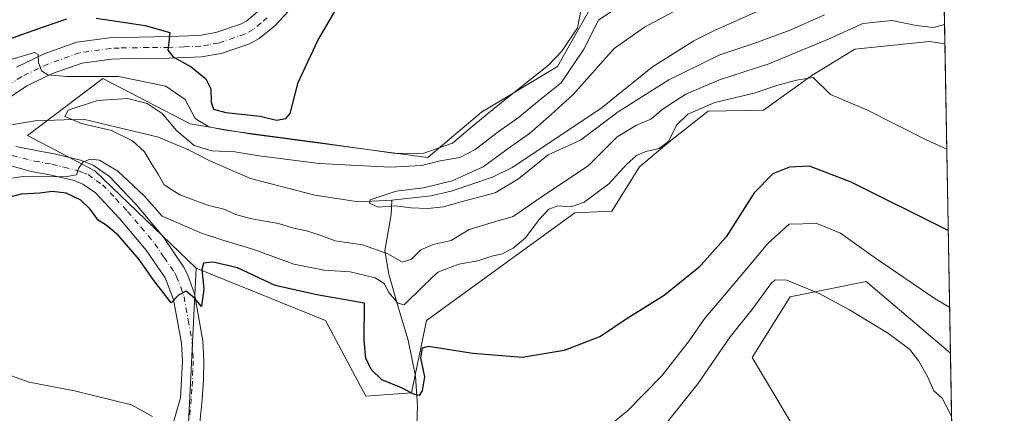
# Model space of a CAD drawing. Units: metres. Extents: x 621416 to 624887, y 4710986 to 4713360.
# Drawn here: x 624633 to 624878, y 4711779 to 4711877 of the extents above; entities that cross this region are included whole.
import ezdxf

# ---------------------------------------------------------------- set-up
doc = ezdxf.new("R2010")
doc.units = ezdxf.units.M
doc.header["$MEASUREMENT"] = 0
doc.linetypes.add('DGN Style 4', pattern=[2.6384748266838614, 1.318413404963828, -0.6592067024819142, 0.001648016756204785, -0.6592067024819142])
for name, color, linetype, lineweight in [('Arbolado forestal CxS', 92, 'Continuous', 0), ('Comarca CxS', 21, 'Continuous', 0), ('Comunidad Autónoma CxS', 142, 'Continuous', 0), ('Corriente natural lineal', 142, 'Continuous', 13), ('Cultivos herbáceos CxS', 92, 'Continuous', 0), ('Curva de nivel maestra', 30, 'Continuous', 30), ('Curva de nivel normal', 30, 'Continuous', 0), ('Municipio CxS', 4, 'Continuous', 0), ('Pastizal CxS', 92, 'Continuous', 0), ('Pista no pavimentada Cxs', 111, 'Continuous', 0), ('Pista no pavimentada eje', 91, 'DGN Style 4', 0), ('Provincia CxS', 1, 'Continuous', 0)]:
    doc.layers.add(name, color=color, linetype=linetype, lineweight=lineweight)

# ---------------------------------------------------------------- blocks, each defined once
blk = doc.blocks.new('*U8')
at = {"layer": 'Cultivos herbáceos CxS', "color": 92, "linetype": 'Continuous', "lineweight": 0}
blk.add_polyline3d([(624864.8991, 4711793.813300001, 558.4970999999932), (624868.9100000003, 4711570.1249, 566.7062000000005), (624854.1628999999, 4711572.3477, 566.886400000003), (624812.2670999998, 4711570.761700001, 573.5820999999996), (624784.9484999999, 4711570.778899999, 578.7547999999952), (624772.0645000003, 4711571.9077, 579.7075000000041), (624734.4811000006, 4711582.9849, 572.5374000000012), (624703.7335000001, 4711594.139900001, 570.1972999999998), (624702.9036999998, 4711607.0089, 569.1067000000039), (624720.5115, 4711659.022100001, 564.0565999999963), (624743.5680999998, 4711650.213099999, 566.1340000000055), (624780.0399000002, 4711646.857899999, 571.7299000000058), (624796.8076999999, 4711644.7599, 568.8996999999945), (624824.0563000003, 4711633.8541, 562.9946000000054), (624808.4307000004, 4711655.865900001, 564.0832999999984), (624803.9348999998, 4711665.313899999, 563.7538000000059), (624797.2040999997, 4711674.6841, 563.8641999999963), (624794.6842999998, 4711688.609099999, 563.9824999999983), (624807.9256999996, 4711718.8891, 564.0843000000023), (624819.2751000002, 4711745.384099999, 564.1604999999981), (624826.8415000001, 4711773.772100001, 564.5276000000014), (624815.4929000001, 4711792.6973, 562.2109000000055), (624824.9501, 4711807.837300001, 560.2173999999941), (624843.8649000004, 4711811.622099999, 558.1647999999988)], close=True, dxfattribs=at)

msp = doc.modelspace()

# ---------------------------------------------------------------- linework, layer by layer
at = {"layer": 'Arbolado forestal CxS', "color": 92, "linetype": 'Continuous', "lineweight": 0, "extrusion": (-0.007259306675469196, 0.4048618054792306, 0.914349069519234), "elevation": 1903614.897210589, "flags": 128}
msp.add_lwpolyline([(-709234.9281795168, -4297166.45309175), (-709234.9281795168, -4297140.672140951)], dxfattribs=at)
at = {"layer": 'Arbolado forestal CxS', "color": 92, "linetype": 'Continuous', "lineweight": 0}
for points in [[(624840.7801000001, 4711938.240499999, 547.4348000000027), (624832.9429000001, 4711919.625499999, 543.9793000000063), (624818.0198999997, 4711905.3003, 543.975099999996), (624797.2175000003, 4711887.8825, 544.0424000000058), (624778.3537, 4711885.365499999, 545.4354000000021), (624767.0345000002, 4711865.2315, 545.3902999999991), (624748.1694999998, 4711853.906500001, 546.6370000000024), (624734.7544999998, 4711842.580499999, 545.0293999999994), (624690.9768000003, 4711848.3795, 546.3108000000066), (624675.6460999995, 4711850.9703, 543.2093000000023), (624653.8463000003, 4711862.295499999, 545.8304999999964), (624635.1092999997, 4711848.0547, 541.1662000000069), (624651.8909, 4711839.246300001, 544.9909000000043), (624677.1215000004, 4711815.0055, 548.9533999999985)], [(624862.5266000006, 4711926.123299999, 545.5344000000041), (624863.5173000004, 4711870.8715, 540.7397000000057), (624859.6809, 4711871.5233, 540.7584000000061), (624841.0669, 4711869.585300001, 541.5068000000028), (624830.4159000004, 4711862.986300001, 542.9943000000058), (624818.3129000004, 4711854.399300001, 545.7749999999943), (624804.5691000001, 4711854.134299999, 543.7715999999928), (624795.2560999999, 4711846.849300001, 543.8349000000017), (624787.4908999996, 4711840.2643, 544.648199999996), (624780.5828999998, 4711829.2313, 545.9277000000002), (624771.3598999997, 4711828.8123, 544.7666000000027), (624734.4687000001, 4711801.9663, 547.2044000000024), (624730.6955000004, 4711783.930299999, 549.7881999999954), (624719.3765000004, 4711783.0913, 551.920100000003), (624709.3158999998, 4711801.9663, 550.892200000002), (624677.1215000004, 4711815.0055, 548.9533999999985), (624651.8909, 4711839.246300001, 544.9909000000043), (624635.1092999997, 4711848.0547, 541.1662000000069), (624653.8463000003, 4711862.295499999, 545.8304999999964), (624675.6460999995, 4711850.9703, 543.2093000000023), (624690.9768000003, 4711848.3795, 546.3108000000066), (624734.7544999998, 4711842.580499999, 545.0293999999994), (624748.1694999998, 4711853.906500001, 546.6370000000024), (624767.0345000002, 4711865.2315, 545.3902999999991), (624778.3537, 4711885.365499999, 545.4354000000021)], [(624677.1215000004, 4711815.0055, 548.9533999999985), (624709.3158999998, 4711801.9663, 550.892200000002), (624719.3765000004, 4711783.0913, 551.920100000003), (624730.6955000004, 4711783.930299999, 549.7881999999954), (624734.4687000001, 4711801.9663, 547.2044000000024), (624771.3598999997, 4711828.8123, 544.7666000000027), (624780.5828999998, 4711829.2313, 545.9277000000002), (624787.4908999996, 4711840.2643, 544.648199999996), (624795.2560999999, 4711846.849300001, 543.8349000000017), (624804.5691000001, 4711854.134299999, 543.7715999999928), (624818.3129000004, 4711854.399300001, 545.7749999999943), (624830.4159000004, 4711862.986300001, 542.9943000000058), (624841.0669, 4711869.585300001, 541.5068000000028), (624859.6809, 4711871.5233, 540.7584000000061), (624863.5173000004, 4711870.8715, 540.7397000000057)]]:
    msp.add_polyline3d(points, dxfattribs=at)
at = {"layer": 'Comarca CxS', "color": 21, "linetype": 'Continuous', "lineweight": 0, "flags": 128}
msp.add_lwpolyline([(624836.8100009387, 4713360.319982849), (624878.2900009393, 4711047.009982872)], dxfattribs=at)
at = {"layer": 'Comunidad Autónoma CxS', "color": 142, "linetype": 'Continuous', "lineweight": 0, "flags": 128}
msp.add_lwpolyline([(624295.3055468249, 4711036.674212893), (621456.7900009115, 4710986.349982871), (621446.630342461, 4711568.816924344), (621416.4400009143, 4713299.669982848), (624836.8100009387, 4713360.319982849), (624878.2900009393, 4711047.009982872)], close=True, dxfattribs=at)
at = {"layer": 'Corriente natural lineal', "color": 142, "linetype": 'Continuous', "lineweight": 13}
for points in [[(624725.8501000004, 4711831.970100001, 535.5962000000001), (624735.5201000003, 4711833.020099999, 535.3888000000006), (624740.6201, 4711834.170100001, 535.681700000001), (624750.8800999997, 4711837.700099999, 534.8589999999967), (624755.7600999996, 4711840.0701, 534.7013000000006), (624777.8800999997, 4711854.8101, 532.9967999999935), (624790.7100999998, 4711865.190099999, 532.3221999999951), (624800.9700999996, 4711871.690099999, 531.8132999999943), (624806.1401000004, 4711874.2501, 531.8772000000026), (624829.1901000004, 4711884.6601, 531.5344999999943), (624841.2401000002, 4711889.2301, 530.8086999999941), (624846.9001000002, 4711891.130100001, 530.707899999994), (624853.7801000001, 4711892.890100001, 530.3552000000054), (624860.0401, 4711894.210100001, 530.3025999999954), (624863.0900999998, 4711894.440099999, 530.3004999999976), (624863.0947000004, 4711894.440400001, 530.3003999999928)], [(624628.5698999995, 4711850.298000001, 542.2259000000049), (624637.0100999996, 4711851.670100001, 541.1548000000039), (624649.0301000001, 4711852.1601, 539.920100000003), (624667.7200999996, 4711847.640100001, 538.3145999999979), (624675.1700999998, 4711844.5001, 539.5293999999994), (624680.5201000003, 4711841.710100001, 539.5966000000044), (624690.6700999998, 4711837.350099999, 538.1247000000003), (624706.6501000002, 4711833.1801, 536.9355999999971), (624717.4901000002, 4711831.5101, 536.3929000000062), (624725.8501000004, 4711831.970100001, 535.5962000000001)], [(624729.9488000004, 4711721.4658, 558.2075999999943), (624730.2401000002, 4711722.4001, 557.9762999999948), (624730.2200999996, 4711726.9901, 557.8163999999961), (624730.7701000003, 4711732.7301, 557.4336999999941), (624732.2100999998, 4711737.520099999, 556.834600000002), (624733.2901, 4711742.9901, 555.963499999998), (624733.0100999996, 4711755.210100001, 553.8353000000062), (624731.9001000002, 4711771.020099999, 551.8401000000014), (624732.2301000003, 4711780.630100001, 550.2948999999935), (624731.6801000005, 4711788.0601, 549.1502999999939), (624729.9200999998, 4711797.0101, 547.1793000000034), (624727.4501, 4711805.050100001, 544.7501000000047), (624725.1001000004, 4711813.5001, 542.3601999999955), (624724.1101000002, 4711819.3201, 539.5920000000042), (624725.6501000002, 4711828.3301, 535.7461999999941), (624725.8501000004, 4711831.970100001, 535.5962000000001)]]:
    msp.add_polyline3d(points, dxfattribs=at)
at = {"layer": 'Cultivos herbáceos CxS', "color": 92, "linetype": 'Continuous', "lineweight": 0, "extrusion": (-0.0003503144259338755, 0.01953670864618146, 0.9998090789221096), "elevation": 92392.43431405562, "flags": 128}
msp.add_lwpolyline([(-709238.475245408, -4698925.602335779), (-709238.4752454081, -4698734.464729201)], dxfattribs=at)
at = {"layer": 'Cultivos herbáceos CxS', "color": 92, "linetype": 'Continuous', "lineweight": 0}
for points in [[(624840.7801000001, 4711938.240499999, 547.4348000000027), (624832.9429000001, 4711919.625499999, 543.9793000000063), (624818.0198999997, 4711905.3003, 543.975099999996), (624797.2175000003, 4711887.8825, 544.0424000000058), (624778.3537, 4711885.365499999, 545.4354000000021), (624767.0345000002, 4711865.2315, 545.3902999999991), (624748.1694999998, 4711853.906500001, 546.6370000000024), (624734.7544999998, 4711842.580499999, 545.0293999999994), (624690.9768000003, 4711848.3795, 546.3108000000066), (624675.6460999995, 4711850.9703, 543.2093000000023), (624653.8463000003, 4711862.295499999, 545.8304999999964), (624635.1092999997, 4711848.0547, 541.1662000000069), (624651.8909, 4711839.246300001, 544.9909000000043), (624677.1215000004, 4711815.0055, 548.9533999999985)], [(624778.3537, 4711885.365499999, 545.4354000000021), (624767.0345000002, 4711865.2315, 545.3902999999991), (624748.1694999998, 4711853.906500001, 546.6370000000024), (624734.7544999998, 4711842.580499999, 545.0293999999994), (624690.9768000003, 4711848.3795, 546.3108000000066), (624675.6460999995, 4711850.9703, 543.2093000000023), (624653.8463000003, 4711862.295499999, 545.8304999999964), (624635.1092999997, 4711848.0547, 541.1662000000069), (624651.8909, 4711839.246300001, 544.9909000000043), (624677.1215000004, 4711815.0055, 548.9533999999985), (624674.9238999998, 4711771.1633, 554.5411000000023)], [(624350.7022000002, 4711704.931399999, 577.4762999999948), (624364.8017999995, 4711703.9815, 575.9107999999978), (624385.5136000002, 4711701.910300001, 574.2875000000058), (624390.6915999996, 4711701.910300001, 574.0457000000024), (624391.7270999998, 4711690.5189, 573.928700000004), (624422.7948000003, 4711673.9494, 573.6738000000041), (624470.4319000002, 4711658.4156, 572.3291000000027), (624490.1081999998, 4711658.4156, 571.2660000000033), (624502.5351999998, 4711665.6647, 570.0901000000014), (624513.9267999995, 4711678.091800001, 568.6478999999963), (624523.2470000006, 4711692.590100001, 567.3850999999995), (624531.5318, 4711710.1951, 565.1505999999936), (624546.0300000003, 4711722.622199999, 564.030700000003), (624561.5639000004, 4711740.2272, 561.6975999999995), (624571.9198000003, 4711748.5119, 560.7024999999994), (624599.8806999996, 4711756.796599999, 558.4011000000028), (624606.0942000002, 4711759.9034, 558.1067000000039), (624630.9484999999, 4711766.116900001, 557.4226999999955), (624674.9238999998, 4711771.1633, 554.5411000000023), (624677.1215000004, 4711815.0055, 548.9533999999985)], [(624864.8991, 4711793.813300001, 558.4970999999932), (624843.8649000004, 4711811.622099999, 558.1647999999988), (624824.9501, 4711807.837300001, 560.2173999999941), (624815.4929000001, 4711792.6973, 562.2109000000055), (624826.8415000001, 4711773.772100001, 564.5276000000014), (624819.2751000002, 4711745.384099999, 564.1604999999981), (624807.9256999996, 4711718.8891, 564.0843000000023), (624794.6842999998, 4711688.609099999, 563.9824999999983), (624797.2040999997, 4711674.6841, 563.8641999999963), (624803.9348999998, 4711665.313899999, 563.7538000000059), (624808.4307000004, 4711655.865900001, 564.0832999999984), (624824.0563000003, 4711633.8541, 562.9946000000054), (624796.8076999999, 4711644.7599, 568.8996999999945), (624780.0399000002, 4711646.857899999, 571.7299000000058), (624743.5680999998, 4711650.213099999, 566.1340000000055), (624720.5115, 4711659.022100001, 564.0565999999963), (624702.9036999998, 4711607.0089, 569.1067000000039), (624703.7335000001, 4711594.139900001, 570.1972999999998)]]:
    msp.add_polyline3d(points, dxfattribs=at)
at = {"layer": 'Curva de nivel maestra', "color": 30, "linetype": 'Continuous', "lineweight": 30, "elevation": 550, "flags": 128}
for points in [[(624652.2199999997, 4711877.3301), (624664.4400000004, 4711875.460100001), (624670.5599999997, 4711873.700099999), (624670.3399999999, 4711871.360099999), (624670.0700000003, 4711869.290100001), (624671.4199999999, 4711867.6801), (624675.8300000001, 4711865.1601), (624679.5300000003, 4711862.1801), (624680.7400000002, 4711859.7301), (624680.8399999999, 4711856.380100001), (624681.4199999999, 4711854.610099999), (624684.4699999997, 4711853.780099999), (624693.04, 4711852.890100001), (624697.0999999996, 4711851.9101), (624699.4500000002, 4711852.3201), (624700.5199999996, 4711853.540100001), (624702.54, 4711861.2501), (624707.3899999997, 4711871.7301), (624720.6699999999, 4711894.5001)], [(624629.0999999996, 4711871.5601), (624639.0700000003, 4711875.1501), (624644.9500000002, 4711877.1601)], [(624864.3519000001, 4711824.330200001), (624840.2000000002, 4711836.420100001), (624829.7699999996, 4711840.4001), (624824.8399999999, 4711840.1801), (624820.7000000002, 4711838.470100001), (624816.0300000003, 4711833.7501), (624809.0300000003, 4711822.8201), (624802.2400000002, 4711815.140100001), (624793.5800000001, 4711808.1601), (624784.1200000001, 4711802.2501), (624777.7599999999, 4711797.9301), (624768.7100000001, 4711794.420100001), (624758.2800000003, 4711792.700099999), (624746, 4711793.700099999), (624734.9500000002, 4711795.450099999), (624733.3799999999, 4711795.020099999), (624732.9900000002, 4711792.630100001), (624733.9199999999, 4711787.870100001), (624733.3499999996, 4711784.390100001), (624732.6600000003, 4711783.220100001), (624731.4900000002, 4711783.450099999), (624728.2400000002, 4711785.1801), (624723.3499999996, 4711787.1601), (624720.6900000004, 4711789.7401), (624719.3200000003, 4711792.520099999), (624718.9400000004, 4711796.9801), (624719.0300000003, 4711806.2401), (624707.1399999997, 4711808.340100001), (624696.7999999998, 4711810.670100001), (624687.4100000003, 4711815.0801), (624681.3799999999, 4711816.5001), (624678.9600000001, 4711816.2301), (624678.4800000006, 4711814.670100001), (624678.9800000006, 4711809.8101), (624678.4600000001, 4711805.460100001), (624676.6799999997, 4711807.470100001), (624674.5899999999, 4711809.2301), (624672.6799999997, 4711808.2501), (624670.9100000003, 4711806.3101), (624669.4800000006, 4711808.130100001), (624666.5999999996, 4711811.940099999), (624662.9100000003, 4711817.110099999), (624657.6500000004, 4711823.1801), (624654.7400000002, 4711825.690099999), (624652.7199999997, 4711826.9301), (624650.7400000002, 4711829.690099999), (624648.3600000005, 4711831.9001), (624644.7800000003, 4711833.6501), (624641.2400000002, 4711834.110099999), (624638.1799999997, 4711833.720100001), (624633.5800000001, 4711833.450099999), (624624.7400000002, 4711831.140100001)]]:
    msp.add_lwpolyline(points, dxfattribs=at)
at = {"layer": 'Curva de nivel normal', "color": 30, "linetype": 'Continuous', "lineweight": 0, "flags": 128}
for points, elevation in [([(624801.04, 4711881.6601), (624788.7100000001, 4711875.100099999), (624781.1299999999, 4711869.720100001), (624770.9400000004, 4711858.290100001), (624765.5, 4711853.2501), (624760.0800000001, 4711848.590100001), (624755.3200000003, 4711845.220100001), (624748.5700000003, 4711840.2301), (624740.8499999996, 4711836.7401), (624733.7300000006, 4711835.030099999), (624726.9000000004, 4711834.200099999), (624720.4199999999, 4711831.9901), (624720.25, 4711831.200099999), (624722.4299999997, 4711830.220100001), (624726.6399999997, 4711830.4801), (624730.6399999997, 4711829.9901), (624734.6900000004, 4711829.840100001), (624738.7100000001, 4711830.280099999), (624743.6600000003, 4711831.6601), (624751.5199999996, 4711833.7401), (624757.3300000001, 4711837.220100001), (624764.7100000001, 4711843.200099999), (624772.8200000003, 4711846.9301), (624782.1399999997, 4711853.960100001), (624794.8099999997, 4711861.960100001), (624807.4900000002, 4711868.190099999), (624815.9000000004, 4711870.9801), (624825.0199999996, 4711874.3101), (624833.5499999998, 4711878.100099999)], 535), ([(624628.5599999997, 4711866.280099999), (624636.8700000001, 4711868.7401), (624637.79, 4711868.2601), (624637.8799999999, 4711866.2601), (624638.5800000001, 4711864.140100001), (624640.2100000001, 4711863.220100001), (624644.8399999999, 4711862.780099999), (624657.7599999999, 4711862.7301), (624669.5800000001, 4711860.380100001), (624674.4100000003, 4711856.9901), (624676.8300000001, 4711852.300100001), (624680.29, 4711850.2401), (624684.4400000004, 4711849.380100001), (624707.4900000002, 4711846.270099999), (624726.7199999997, 4711843.550100001), (624733.75, 4711843.640100001), (624740.9100000003, 4711846.140100001), (624745.3399999999, 4711849.920100001), (624751.8499999996, 4711855.2501), (624764.7999999998, 4711865.5801), (624768.1500000004, 4711869.110099999), (624772, 4711874.9301), (624772.9900000002, 4711879.6601)], 545), ([(624780.3300000001, 4711878.9001), (624777.29, 4711876.790100001), (624773.6399999997, 4711869.5801), (624767.9600000001, 4711861.1601), (624762.5999999996, 4711856.860099999), (624757.2599999999, 4711852.420100001), (624752.2999999998, 4711848.9901), (624746.5999999996, 4711844.600099999), (624742.7400000002, 4711842.5801), (624737.8700000001, 4711841.7401), (624733.1699999999, 4711840.550100001), (624725.4100000003, 4711840.140100001), (624707.7599999999, 4711841.0701), (624692.7800000003, 4711842.950099999), (624686.7100000001, 4711843.9801), (624681.04, 4711844.2301), (624676.5800000001, 4711845.600099999), (624672.2100000001, 4711849.290100001), (624668.6299999999, 4711853.540100001), (624664.8899999997, 4711856.040100001), (624660.0999999996, 4711857.2601), (624652.5599999997, 4711856.770099999), (624645.2400000002, 4711854.3301), (624644.4400000004, 4711852.800100001), (624648.5599999997, 4711851.030099999), (624656.0199999996, 4711849.290100001), (624661.2599999999, 4711846.720100001), (624664.2199999997, 4711844.0001), (624665.6200000001, 4711841.5701), (624667.7300000006, 4711838.2401), (624669.1399999997, 4711835.780099999), (624673, 4711833.270099999), (624679.9400000004, 4711830.690099999), (624684.3200000003, 4711829.640100001), (624686.9199999999, 4711828.4001), (624690.9600000001, 4711827.2601), (624697.5999999996, 4711826.090100001), (624701.0999999996, 4711825.030099999), (624704.9299999997, 4711824.170100001), (624708.4299999997, 4711823.0101), (624711.7100000001, 4711821.780099999), (624718.4800000006, 4711820.8301), (624724.79, 4711818.540100001), (624728.4800000006, 4711816.4801), (624730.75, 4711817.200099999), (624733.04, 4711819.5801), (624736.0999999996, 4711820.850099999), (624740.5499999998, 4711821.9101), (624745.04, 4711824.5801), (624750.54, 4711826.3101), (624756.0300000003, 4711827.860099999), (624764.04, 4711833.440099999), (624774.7100000001, 4711840.460100001), (624781.9199999999, 4711847.690099999), (624786.6900000004, 4711850.610099999), (624790.29, 4711852.1601), (624793.3499999996, 4711854.670100001), (624799.04, 4711858.3201), (624807.3700000001, 4711861.940099999), (624819.7000000002, 4711865.9001), (624834.7000000002, 4711872.1801), (624843.0300000003, 4711875.9801), (624850.3700000001, 4711876.7501), (624856.3700000001, 4711875.4901), (624860.7000000002, 4711875.0101), (624863.4294999996, 4711875.7676)], 540), ([(624863.9879000002, 4711844.6304), (624858.6399999997, 4711847.040100001), (624844.2699999996, 4711854.360099999), (624835.0499999998, 4711858.2401), (624830.6699999999, 4711862.5101), (624826.5199999996, 4711861.880100001), (624821.7000000002, 4711860.540100001), (624816.04, 4711858.590100001), (624806.2199999997, 4711856.3101), (624799.4699999997, 4711853.4101), (624796.7000000002, 4711850.6601), (624794.7000000002, 4711846.550100001), (624792.3799999999, 4711844.790100001), (624789.04, 4711844.0801), (624786.7100000001, 4711843.0701), (624784.3399999999, 4711840.920100001), (624779.8799999999, 4711836.0001), (624773.6799999997, 4711831.440099999), (624770.4000000004, 4711830.2301), (624767.1100000005, 4711830.5601), (624764.9400000004, 4711829.710100001), (624762.4699999997, 4711827.110099999), (624759.0899999999, 4711822.550100001), (624756.0599999997, 4711819.9901), (624753.2699999996, 4711818.590100001), (624750.7400000002, 4711817.950099999), (624747.2199999997, 4711816.8301), (624742.4900000002, 4711815.9801), (624737.2599999999, 4711813.960100001), (624733.5599999997, 4711810.4001), (624728.8700000001, 4711805.870100001), (624727.3499999996, 4711806.2601), (624725.0700000003, 4711808.890100001), (624723.8799999999, 4711811.170100001), (624721.6799999997, 4711812.5701), (624715.4500000002, 4711814.0801), (624708.9400000004, 4711814.4801), (624701.4199999999, 4711815.960100001), (624691.4699999997, 4711819.600099999), (624683.7199999997, 4711821.940099999), (624678.4600000001, 4711823.710100001), (624668.6699999999, 4711827.920100001), (624664.1600000003, 4711833.030099999), (624657.5800000001, 4711839.170100001), (624653.0800000001, 4711841.880100001), (624650.7199999997, 4711842.190099999), (624648.8799999999, 4711841.440099999), (624647.7999999998, 4711839.860099999), (624647.3200000003, 4711838.220100001), (624644.5099999999, 4711837.780099999), (624634.0300000003, 4711837.860099999), (624624.7999999998, 4711836.530099999)], 545), ([(624864.6960000005, 4711805.139699999), (624861.0899999999, 4711807.3101), (624846.2400000002, 4711817.460100001), (624837.5199999996, 4711823.7401), (624831.5800000001, 4711826.140100001), (624824.7000000002, 4711825.920100001), (624819.4100000003, 4711821.120100001), (624810.4600000001, 4711810.420100001), (624803.5800000001, 4711802.2401), (624799.8300000001, 4711796.880100001), (624793.0199999996, 4711788.140100001), (624784.4500000002, 4711779.390100001), (624775.0899999999, 4711771.7601)], 555), ([(624865.1812000005, 4711778.077299999), (624862.79, 4711782.610099999), (624860.7300000006, 4711784.420100001), (624859.1500000004, 4711787.950099999), (624857.0300000003, 4711791.8101), (624854.75, 4711794.670100001), (624849.4600000001, 4711798.700099999), (624839.7800000003, 4711804.630100001), (624832.3600000005, 4711808.620100001), (624824.1200000001, 4711811.9801), (624821.25, 4711812.110099999), (624820.1299999999, 4711811.0601), (624815.4100000003, 4711804.5601), (624810.0199999996, 4711797.8301), (624801.9699999997, 4711786.1501), (624793.04, 4711774.920100001)], 560), ([(624666.2400000002, 4711778.040100001), (624661.04, 4711780.9001), (624646.79, 4711784.420100001), (624635.54, 4711786.590100001), (624629.0800000001, 4711788.860099999)], 555)]:
    msp.add_lwpolyline(points, dxfattribs=dict(at, elevation=elevation))
at = {"layer": 'Municipio CxS', "color": 4, "linetype": 'Continuous', "lineweight": 0, "flags": 128}
msp.add_lwpolyline([(624836.8100009387, 4713360.319982849), (624878.2900009393, 4711047.009982872)], dxfattribs=at)
at = {"layer": 'Pastizal CxS', "color": 92, "linetype": 'Continuous', "lineweight": 0, "extrusion": (-0.004025176715323217, 0.2244861184699033, 0.9744689736296005), "elevation": 1055761.350729803, "flags": 128}
msp.add_lwpolyline([(-709236.3102092261, -4579796.244701926), (-709236.3102092261, -4579717.154973608)], dxfattribs=at)
at = {"layer": 'Pastizal CxS', "color": 92, "linetype": 'Continuous', "lineweight": 0}
for points in [[(624674.9238999998, 4711771.1633, 554.5411000000023), (624677.1215000004, 4711815.0055, 548.9533999999985), (624709.3158999998, 4711801.9663, 550.892200000002), (624719.3765000004, 4711783.0913, 551.920100000003), (624730.6955000004, 4711783.930299999, 549.7881999999954), (624734.4687000001, 4711801.9663, 547.2044000000024), (624771.3598999997, 4711828.8123, 544.7666000000027), (624780.5828999998, 4711829.2313, 545.9277000000002), (624787.4908999996, 4711840.2643, 544.648199999996), (624795.2560999999, 4711846.849300001, 543.8349000000017), (624804.5691000001, 4711854.134299999, 543.7715999999928), (624818.3129000004, 4711854.399300001, 545.7749999999943), (624830.4159000004, 4711862.986300001, 542.9943000000058), (624841.0669, 4711869.585300001, 541.5068000000028), (624859.6809, 4711871.5233, 540.7584000000061), (624863.5173000004, 4711870.8715, 540.7397000000057), (624864.8991, 4711793.813300001, 558.4970999999932), (624843.8649000004, 4711811.622099999, 558.1647999999988), (624824.9501, 4711807.837300001, 560.2173999999941), (624815.4929000001, 4711792.6973, 562.2109000000055), (624826.8415000001, 4711773.772100001, 564.5276000000014)], [(624677.1215000004, 4711815.0055, 548.9533999999985), (624709.3158999998, 4711801.9663, 550.892200000002), (624719.3765000004, 4711783.0913, 551.920100000003), (624730.6955000004, 4711783.930299999, 549.7881999999954), (624734.4687000001, 4711801.9663, 547.2044000000024), (624771.3598999997, 4711828.8123, 544.7666000000027), (624780.5828999998, 4711829.2313, 545.9277000000002), (624787.4908999996, 4711840.2643, 544.648199999996), (624795.2560999999, 4711846.849300001, 543.8349000000017), (624804.5691000001, 4711854.134299999, 543.7715999999928), (624818.3129000004, 4711854.399300001, 545.7749999999943), (624830.4159000004, 4711862.986300001, 542.9943000000058), (624841.0669, 4711869.585300001, 541.5068000000028), (624859.6809, 4711871.5233, 540.7584000000061), (624863.5173000004, 4711870.8715, 540.7397000000057)], [(624350.7022000002, 4711704.931399999, 577.4762999999948), (624364.8017999995, 4711703.9815, 575.9107999999978), (624385.5136000002, 4711701.910300001, 574.2875000000058), (624390.6915999996, 4711701.910300001, 574.0457000000024), (624391.7270999998, 4711690.5189, 573.928700000004), (624422.7948000003, 4711673.9494, 573.6738000000041), (624470.4319000002, 4711658.4156, 572.3291000000027), (624490.1081999998, 4711658.4156, 571.2660000000033), (624502.5351999998, 4711665.6647, 570.0901000000014), (624513.9267999995, 4711678.091800001, 568.6478999999963), (624523.2470000006, 4711692.590100001, 567.3850999999995), (624531.5318, 4711710.1951, 565.1505999999936), (624546.0300000003, 4711722.622199999, 564.030700000003), (624561.5639000004, 4711740.2272, 561.6975999999995), (624571.9198000003, 4711748.5119, 560.7024999999994), (624599.8806999996, 4711756.796599999, 558.4011000000028), (624606.0942000002, 4711759.9034, 558.1067000000039), (624630.9484999999, 4711766.116900001, 557.4226999999955), (624674.9238999998, 4711771.1633, 554.5411000000023), (624677.1215000004, 4711815.0055, 548.9533999999985)], [(624864.8991, 4711793.813300001, 558.4970999999932), (624843.8649000004, 4711811.622099999, 558.1647999999988), (624824.9501, 4711807.837300001, 560.2173999999941), (624815.4929000001, 4711792.6973, 562.2109000000055), (624826.8415000001, 4711773.772100001, 564.5276000000014), (624819.2751000002, 4711745.384099999, 564.1604999999981), (624807.9256999996, 4711718.8891, 564.0843000000023), (624794.6842999998, 4711688.609099999, 563.9824999999983), (624797.2040999997, 4711674.6841, 563.8641999999963), (624803.9348999998, 4711665.313899999, 563.7538000000059), (624808.4307000004, 4711655.865900001, 564.0832999999984), (624824.0563000003, 4711633.8541, 562.9946000000054), (624796.8076999999, 4711644.7599, 568.8996999999945), (624780.0399000002, 4711646.857899999, 571.7299000000058), (624743.5680999998, 4711650.213099999, 566.1340000000055), (624720.5115, 4711659.022100001, 564.0565999999963), (624702.9036999998, 4711607.0089, 569.1067000000039), (624703.7335000001, 4711594.139900001, 570.1972999999998)]]:
    msp.add_polyline3d(points, dxfattribs=at)
at = {"layer": 'Pista no pavimentada Cxs', "color": 111, "linetype": 'Continuous', "lineweight": 0}
for points in [[(624632.3701, 4711865.090100001, 545.3157999999967), (624639.2801000001, 4711868.4301, 546.4392999999982), (624647.4401000004, 4711871.290100001, 547.5387999999948), (624655.5601000005, 4711872.440099999, 548.5328000000009), (624670.2100999998, 4711872.700099999, 550.792300000001), (624677.8800999997, 4711872.970100001, 551.8525999999983), (624681.9901000002, 4711873.700099999, 552.3120000000055), (624688.1501000002, 4711875.780099999, 552.719299999997), (624689.7401000002, 4711876.6801, 552.787599999996), (624692.9801000003, 4711879.350099999, 553.1131000000023), (624698.1300999997, 4711884.840100001, 553.178899999999), (624702.1700999998, 4711891.020099999, 553.2216999999946), (624709.8800999997, 4711905.9101, 553.4848000000056), (624715.3901000004, 4711918.360099999, 553.7133999999933), (624716.9001000002, 4711924.2601, 553.9214999999967), (624717.3601000002, 4711928.5101, 554.1141999999963), (624717.0201000003, 4711941.5601, 555.2256000000052), (624713.5500999996, 4711948.170100001, 556.0031000000017), (624710.6801000005, 4711952.220100001, 556.7513999999937), (624703.2100999998, 4711958.960100001, 558.411500000002)], [(624727.1300999997, 4711955.790100001, 556.1557999999932), (624723.9200999998, 4711951.640100001, 555.9162000000069), (624722.2301000003, 4711946.960100001, 555.5559000000068), (624722.7200999996, 4711928.290100001, 553.8328000000038), (624722.1801000005, 4711923.300100001, 553.5), (624720.4901000002, 4711916.710100001, 553.0806000000011), (624718.6601, 4711912.050100001, 552.9985000000015), (624714.6801000005, 4711903.540100001, 552.7231999999931), (624706.8501000004, 4711888.4101, 552.505799999999), (624702.2500999998, 4711881.4001, 552.5758999999962), (624696.6501000002, 4711875.4301, 552.4807000000001), (624692.7801000001, 4711872.2501, 552.401199999993), (624690.3501000004, 4711870.870100001, 552.2329999999929), (624683.3201000001, 4711868.5001, 551.8506999999954), (624678.4501, 4711867.630100001, 551.2930000000051), (624670.3201000001, 4711867.350099999, 549.9665999999997), (624660.2500999998, 4711867.290100001, 548.2967999999964), (624656.0601000005, 4711867.100099999, 547.8874000000069), (624648.7100999998, 4711866.0601, 547.3420999999944), (624641.3400999998, 4711863.4801, 545.9477000000043), (624634.9901000002, 4711860.4101, 545.8325999999943), (624629.0992999999, 4711856.427100001, 545.2606999999989)], [(624702.2500999998, 4711881.4001, 552.5758999999962), (624696.6501000002, 4711875.4301, 552.4807000000001), (624692.7801000001, 4711872.2501, 552.401199999993), (624690.3501000004, 4711870.870100001, 552.2329999999929), (624683.3201000001, 4711868.5001, 551.8506999999954), (624678.4501, 4711867.630100001, 551.2930000000051), (624670.3201000001, 4711867.350099999, 549.9665999999997), (624660.2500999998, 4711867.290100001, 548.2967999999964), (624656.0601000005, 4711867.100099999, 547.8874000000069), (624648.7100999998, 4711866.0601, 547.3420999999944), (624641.3400999998, 4711863.4801, 545.9477000000043), (624634.9901000002, 4711860.4101, 545.8325999999943), (624629.0992999999, 4711856.427100001, 545.2606999999989)], [(624632.3701, 4711865.090100001, 545.3157999999967), (624639.2801000001, 4711868.4301, 546.4392999999982), (624647.4401000004, 4711871.290100001, 547.5387999999948), (624655.5601000005, 4711872.440099999, 548.5328000000009), (624670.2100999998, 4711872.700099999, 550.792300000001), (624677.8800999997, 4711872.970100001, 551.8525999999983), (624681.9901000002, 4711873.700099999, 552.3120000000055), (624688.1501000002, 4711875.780099999, 552.719299999997), (624689.7401000002, 4711876.6801, 552.787599999996), (624692.9801000003, 4711879.350099999, 553.1131000000023)], [(624632.1984999999, 4711845.306299999, 544.8445999999967), (624637.7200999996, 4711844.2501, 545.6597000000038), (624641.7500999998, 4711843.520099999, 545.8594000000012), (624648.3400999998, 4711841.9301, 547.4018000000069), (624651.5000999998, 4711840.670100001, 547.8343000000023), (624655.5701000001, 4711837.8101, 548.0561000000016), (624662.0500999996, 4711830.9101, 549.3632999999973), (624668.9501, 4711822.690099999, 550.1489000000003), (624673.9901000002, 4711815.280099999, 550.1839999999938), (624675.0201000003, 4711813.2601, 550.4645000000019), (624676.6801000005, 4711808.5601, 550.800700000007), (624678.7500999998, 4711796.9001, 551.7749999999943), (624679.0401, 4711791.950099999, 552.3165000000008), (624678.9001000002, 4711787.1801, 552.8418999999994), (624678.5701000001, 4711782.200099999, 553.2290999999968), (624677.7801000001, 4711773.9101, 554.1830000000045)], [(624632.1984999999, 4711845.306299999, 544.8445999999967), (624637.7200999996, 4711844.2501, 545.6597000000038), (624641.7500999998, 4711843.520099999, 545.8594000000012), (624648.3400999998, 4711841.9301, 547.4018000000069), (624651.5000999998, 4711840.670100001, 547.8343000000023), (624655.5701000001, 4711837.8101, 548.0561000000016), (624662.0500999996, 4711830.9101, 549.3632999999973), (624668.9501, 4711822.690099999, 550.1489000000003), (624673.9901000002, 4711815.280099999, 550.1839999999938), (624675.0201000003, 4711813.2601, 550.4645000000019), (624676.6801000005, 4711808.5601, 550.800700000007), (624678.7500999998, 4711796.9001, 551.7749999999943), (624679.0401, 4711791.950099999, 552.3165000000008), (624678.9001000002, 4711787.1801, 552.8418999999994), (624678.5701000001, 4711782.200099999, 553.2290999999968), (624677.7801000001, 4711773.9101, 554.1830000000045)], [(624670.6901000004, 4711774.0001, 554.8764999999985), (624673.2301000003, 4711782.630100001, 554.6852999999974), (624673.6801000005, 4711791.870100001, 554.9655999999959), (624673.4200999998, 4711796.270099999, 553.8273000000045), (624671.4901000002, 4711807.190099999, 551.6858999999968), (624669.3701, 4711812.550100001, 551.4002000000038), (624664.6801000005, 4711819.460100001, 551.652900000001), (624658.0500999996, 4711827.350099999, 549.3227999999945), (624652.0401, 4711833.7401, 548.3469000000041), (624648.9301000005, 4711835.9301, 549.1806999999973), (624646.7100999998, 4711836.8101, 549.0443999999989), (624640.6401000004, 4711838.280099999, 549.9128999999957), (624636.0000999998, 4711839.120100001, 548.4728999999934), (624627.4584999997, 4711841.477700001, 544.0720000000001)], [(624670.6901000004, 4711774.0001, 554.8764999999985), (624673.2301000003, 4711782.630100001, 554.6852999999974), (624673.6801000005, 4711791.870100001, 554.9655999999959), (624673.4200999998, 4711796.270099999, 553.8273000000045), (624671.4901000002, 4711807.190099999, 551.6858999999968), (624669.3701, 4711812.550100001, 551.4002000000038), (624664.6801000005, 4711819.460100001, 551.652900000001), (624658.0500999996, 4711827.350099999, 549.3227999999945), (624652.0401, 4711833.7401, 548.3469000000041), (624648.9301000005, 4711835.9301, 549.1806999999973), (624646.7100999998, 4711836.8101, 549.0443999999989), (624640.6401000004, 4711838.280099999, 549.9128999999957), (624636.0000999998, 4711839.120100001, 548.4728999999934), (624627.4584999997, 4711841.477700001, 544.0720000000001)]]:
    msp.add_polyline3d(points, dxfattribs=at)
at = {"layer": 'Pista no pavimentada eje', "color": 91, "linetype": 'DGN Style 4', "lineweight": 0}
for points in [[(624694.8151000004, 4711877.390100001, 552.796100000007), (624693.1951000001, 4711876.0551, 552.6840999999986), (624691.2600999996, 4711874.465100001, 552.5953000000009), (624689.2500999998, 4711873.325099999, 552.4820000000036), (624682.6551000001, 4711871.100099999, 551.9499999999971), (624680.2200999996, 4711870.665100001, 551.7097999999969), (624678.1651, 4711870.300100001, 551.4903999999951), (624674.1001000004, 4711870.1601, 550.945000000007), (624670.2651000004, 4711870.0251, 550.352899999998), (624665.2301000003, 4711869.995100001, 549.5460000000021), (624657.9051000001, 4711869.8651, 548.449299999993), (624655.8101000005, 4711869.770099999, 548.2063999999956), (624648.0751, 4711868.675100001, 547.1392999999953), (624640.3101000005, 4711865.9551, 545.9063000000025), (624633.6801000005, 4711862.7501, 544.7189999999973), (624625.9999000002, 4711857.885500001, 544.1199000000051)], [(624625.9999000002, 4711844.3947, 543.1031999999977), (624636.8601000002, 4711841.6851, 545.4244999999937), (624641.1951000001, 4711840.9001, 546.9443000000028), (624644.2301000003, 4711840.165100001, 547.6273999999976), (624647.5251000002, 4711839.370100001, 547.2727000000014), (624648.6350999996, 4711838.9301, 547.2315999999992), (624650.2150999998, 4711838.300100001, 546.9652999999962), (624652.2500999998, 4711836.870100001, 546.573000000004), (624653.8051000005, 4711835.7751, 547.3021000000008), (624657.0450999998, 4711832.325099999, 547.3856999999989), (624660.0500999996, 4711829.130100001, 548.7914000000019), (624663.3651000002, 4711825.1851, 550.3766999999935), (624666.8151000004, 4711821.075099999, 550.1296000000002), (624669.1601, 4711817.620100001, 549.340400000001), (624671.6801000005, 4711813.915100001, 550.0145000000048), (624672.1951000001, 4711812.905099999, 549.9542999999976), (624673.2550999997, 4711810.225099999, 550.3046000000032), (624674.0850999998, 4711807.8751, 550.6472999999969), (624675.1201, 4711802.045100001, 551.8003000000026), (624676.0850999998, 4711796.585100001, 552.3510999999999), (624676.3601000002, 4711791.9101, 552.9682999999932), (624676.2901, 4711789.5251, 553.4695999999967), (624676.0651000004, 4711784.905099999, 553.8120000000055), (624675.9001000002, 4711782.415100001, 553.6399999999994), (624675.5050999997, 4711778.270099999, 553.9521999999997)]]:
    msp.add_polyline3d(points, dxfattribs=at)
at = {"layer": 'Provincia CxS', "color": 1, "linetype": 'Continuous', "lineweight": 0, "flags": 128}
msp.add_lwpolyline([(624295.3055468249, 4711036.674212893), (621456.7900009115, 4710986.349982871), (621446.630342461, 4711568.816924344), (621416.4400009143, 4713299.669982848), (624836.8100009387, 4713360.319982849), (624878.2900009393, 4711047.009982872)], close=True, dxfattribs=at)

# ---------------------------------------------------------------- block references
at = {"layer": 'Cultivos herbáceos CxS', "color": 92, "linetype": 'Continuous', "lineweight": 0}
msp.add_blockref('*U8', (0, 0), dxfattribs=at)

doc.saveas('drawing.dxf')
